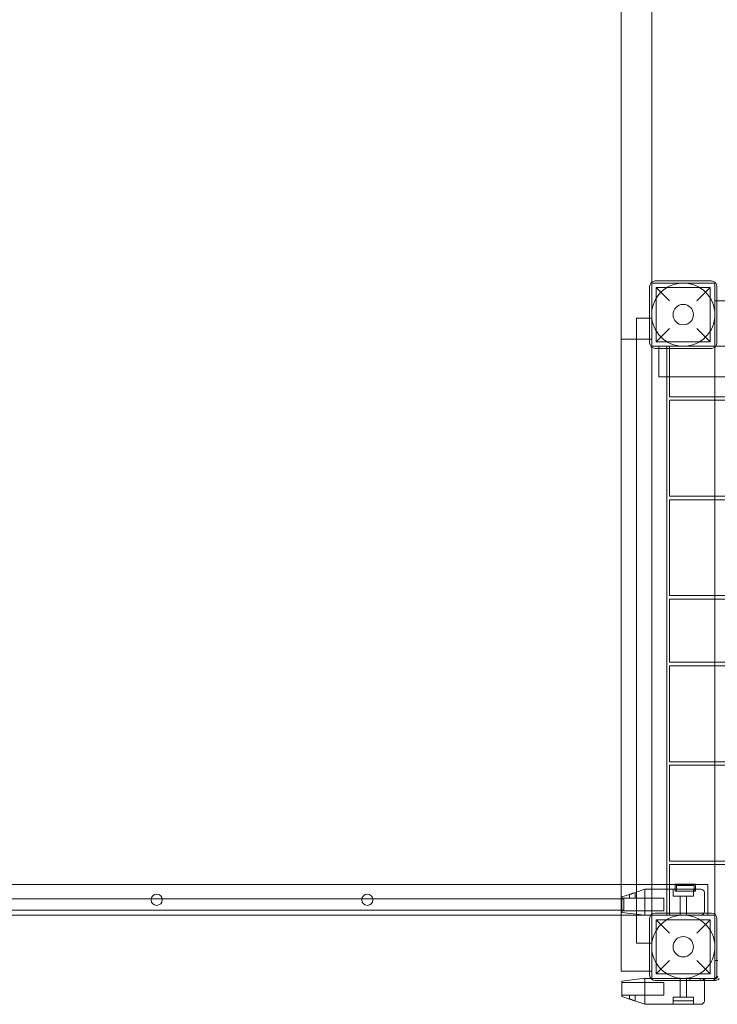
# Model space of a CAD drawing. Units: millimetres. Extents: x -2803 to 7145, y -2757 to 4953.
# Drawn here: x 2929 to 3922, y -276 to 1126 of the extents above; entities that cross this region are included whole.
import ezdxf

# ---------------------------------------------------------------- set-up
doc = ezdxf.new("R2010")
doc.units = ezdxf.units.MM

# ---------------------------------------------------------------- blocks, each defined once
blk = doc.blocks.new('A$C205B018D')
at = {"color": 0, "linetype": 'Continuous', "lineweight": 0}
for p, q in [((3785.2, -228.8), (3785.2, 2541.2)), ((3785.2, 2541.2), (3785.2, 671.2)), ((3828.7, 752.5), (3828.7, 2460)), ((3828.7, 2460), (3828.7, 752.5)), ((3825.7, 746.2), (3825.7, 666.2)), ((3828.7, 751.2), (3828.7, 752.5)), ((3828.7, 752.5), (3828.7, 751.2)), ((3828.7, 751.2), (3918.7, 751.2)), ((3828.7, 661.2), (3828.7, 751.2)), ((3913.7, 754.2), (3833.7, 754.2)), ((3835.2, 744.7), (3835.2, 667.7)), ((3835.2, 744.7), (3854.2, 725.7)), ((3835.2, 744.7), (3912.2, 744.7)), ((3893.2, 725.7), (3912.2, 744.7)), ((3912.2, 744.7), (3912.2, 667.7)), ((3918.7, 751.2), (3918.7, 661.2)), ((3921.7, 666.2), (3921.7, 746.2)), ((3921.7, 725.7), (3918.7, 725.7)), ((4160.7, 725.7), (3921.7, 725.7)), ((3828.7, 701.2), (3806.9, 701.2)), ((3806.9, -188.8), (3806.9, 701.2)), ((3854.2, 686.7), (3835.2, 667.7)), ((3912.2, 667.7), (3893.2, 686.7)), ((3785.2, 671.2), (3825.7, 671.2)), ((3825.7, 671.2), (3828.7, 671.2)), ((3918.7, 661.2), (3828.7, 661.2)), ((3828.7, 660), (3828.7, 661.2)), ((3828.7, -147.5), (3828.7, 660)), ((3835.2, 667.7), (3912.2, 667.7)), ((3838.7, 661.2), (3838.7, 658.2)), ((3850.4, 617.7), (3850.4, 661.2)), ((3854.2, 661.2), (3854.2, 617.7)), ((3918.7, 589.2), (3918.7, 661.2)), ((3918.7, 661.2), (3919.9, 661.2)), ((3919.9, 661.2), (4727.4, 661.2)), ((3833.7, 658.2), (3913.7, 658.2)), ((3838.7, 658.2), (3838.7, 617.7)), ((3838.7, 617.7), (4808.7, 617.7)), ((3850.4, -105.3), (3850.4, 617.7)), ((3854.2, 617.7), (3854.2, 589.2)), ((4756.8, 589.2), (3854.2, 589.2)), ((3918.7, 584.2), (3918.7, 589.2)), ((3854.2, 584.2), (3854.2, 447.7)), ((4756.8, 584.2), (3854.2, 584.2)), ((3918.7, 447.7), (3918.7, 584.2)), ((4756.8, 447.7), (3854.2, 447.7)), ((3854.2, 442.7), (3854.2, 306.2)), ((4756.8, 442.7), (3854.2, 442.7)), ((3918.7, 442.7), (3918.7, 447.7)), ((3918.7, 306.2), (3918.7, 442.7)), ((4756.8, 306.2), (3854.2, 306.2)), ((3854.2, 301.2), (3854.2, 211.2)), ((4756.8, 301.2), (3854.2, 301.2)), ((3918.7, 301.2), (3918.7, 306.2)), ((3918.7, 211.2), (3918.7, 301.2)), ((4756.8, 211.2), (3854.2, 211.2)), ((3918.7, 206.2), (3918.7, 211.2)), ((3854.2, 206.2), (3854.2, 69.7)), ((4756.8, 206.2), (3854.2, 206.2)), ((3918.7, 69.7), (3918.7, 206.2)), ((4756.8, 69.7), (3854.2, 69.7)), ((3854.2, 64.7), (3854.2, -71.8)), ((4756.8, 64.7), (3854.2, 64.7)), ((3918.7, 64.7), (3918.7, 69.7)), ((3918.7, -71.8), (3918.7, 64.7)), ((4756.8, -71.8), (3854.2, -71.8)), ((4756.8, -76.8), (3854.2, -76.8)), ((3854.2, -76.8), (3854.2, -105.3)), ((3918.7, -76.8), (3918.7, -71.8)), ((3918.7, -148.8), (3918.7, -76.8)), ((2162.2, -105.3), (3785.2, -105.3)), ((3785.2, -105.3), (3828.7, -105.3)), ((3802.6, -117.4), (3818.7, -111.9)), ((3818.7, -111.8), (3873.7, -111.8)), ((3818.7, -111.8), (3818.7, -112.3)), ((3828.7, -105.3), (3908.7, -105.3)), ((3850.4, -148.8), (3850.4, -105.3)), ((3854.2, -105.3), (3854.2, -148.8)), ((3859.2, -121.8), (3859.2, -111.8)), ((3891.2, -104.6), (3862.2, -104.6)), ((3862.2, -114.6), (3862.2, -104.6)), ((3889.2, -106.6), (3864.2, -106.6)), ((3864.2, -114.6), (3864.2, -106.6)), ((3898.7, -111.8), (3873.7, -111.8)), ((3888.2, -121.8), (3888.2, -111.8)), ((3889.2, -114.6), (3889.2, -106.6)), ((3891.2, -114.6), (3891.2, -104.6)), ((3908.7, -105.3), (3908.7, -145.8)), ((2158.4, -125.6), (3788.9, -125.6)), ((3786.2, -122.9), (3797.2, -119.2)), ((3786.2, -127.4), (3786.2, -122.9)), ((3797.2, -124.8), (3786.2, -124.8)), ((3788.9, -141.6), (3788.9, -125.6)), ((3802.6, -117.4), (3797.2, -119.2)), ((3797.2, -119.2), (3797.2, -124.8)), ((3805.2, -124.8), (3797.2, -124.8)), ((3805.2, -116.5), (3805.2, -124.8)), ((3846.2, -124.8), (3805.2, -124.8)), ((3818.7, -112.3), (3818.7, -116.4)), ((3818.7, -116.8), (3818.7, -116.4)), ((3818.7, -143.8), (3818.7, -116.8)), ((3846.2, -124.8), (3846.2, -133.8)), ((3859.2, -121.8), (3888.2, -121.8)), ((3862.2, -114.6), (3891.2, -114.6)), ((3869.2, -148.8), (3869.2, -121.8)), ((3878.2, -148.8), (3878.2, -121.8)), ((3903.7, -116.8), (3903.7, -143.8)), ((3786.2, -140.2), (3786.2, -127.4)), ((3786.2, -144.9), (3786.2, -140.2)), ((3846.2, -133.8), (3846.2, -142.8)), ((2158.4, -141.6), (3788.9, -141.6)), ((2162.2, -148.8), (3785.2, -148.8)), ((3785.2, -148.8), (3828.7, -148.8)), ((3846.2, -142.8), (3786.2, -142.8)), ((3818.7, -148.9), (3786.2, -144.9)), ((3818.7, -144.2), (3818.7, -143.8)), ((3818.7, -144.2), (3818.7, -148.9)), ((3825.7, -153.8), (3825.7, -233.8)), ((3828.7, -148.8), (3828.7, -147.5)), ((3828.7, -148.8), (3918.7, -148.8)), ((3828.7, -238.8), (3828.7, -148.8)), ((3913.7, -145.8), (3833.7, -145.8)), ((3908.7, -145.8), (3908.7, -148.8)), ((3918.7, -148.8), (3918.7, -238.8)), ((3921.7, -233.8), (3921.7, -153.8)), ((3835.2, -155.3), (3835.2, -232.3)), ((3835.2, -155.3), (3854.2, -174.3)), ((3835.2, -155.3), (3912.2, -155.3)), ((3893.2, -174.3), (3912.2, -155.3)), ((3912.2, -155.3), (3912.2, -232.3)), ((3828.7, -188.8), (3806.9, -188.8)), ((3854.2, -213.3), (3835.2, -232.3)), ((3912.2, -232.3), (3893.2, -213.3)), ((3921.7, -213.3), (3918.7, -213.3)), ((3922.7, -213.3), (3921.7, -213.3)), ((3825.7, -228.8), (3785.2, -228.8)), ((3828.7, -228.8), (3825.7, -228.8)), ((3835.2, -232.3), (3912.2, -232.3)), ((3818.7, -238.6), (3786.2, -242.6)), ((3786.2, -242.6), (3786.2, -247.4)), ((3786.2, -244.8), (3846.2, -244.8)), ((3786.2, -247.4), (3786.2, -260.2)), ((3818.7, -243.4), (3818.7, -238.6)), ((3818.7, -238.8), (3827.4, -238.8)), ((3818.7, -243.4), (3818.7, -243.8)), ((3818.7, -243.8), (3818.7, -270.8)), ((3827.4, -238.8), (3828.7, -238.8)), ((3918.7, -238.8), (3828.7, -238.8)), ((3833.7, -241.8), (3913.7, -241.8)), ((3846.2, -253.8), (3846.2, -244.8)), ((3869.2, -265.8), (3869.2, -238.8)), ((3878.2, -265.8), (3878.2, -238.8)), ((3889.1, -238.8), (3883.1, -238.8)), ((3883.1, -238.8), (3883.1, -241.8)), ((3883.1, -241.8), (3889.1, -241.8)), ((3889.1, -238.8), (3919.7, -238.8)), ((3889.1, -241.8), (3913.9, -241.8)), ((3897.6, -238.8), (3897.6, -241.8)), ((3903.7, -243.8), (3903.7, -270.8)), ((3904.6, -238.8), (3904.6, -241.8)), ((3913.9, -241.8), (3919.7, -241.8)), ((3786.2, -260.2), (3786.2, -264.6)), ((3786.2, -262.8), (3797.2, -262.8)), ((3786.2, -264.6), (3797.2, -268.4)), ((3805.2, -262.8), (3797.2, -262.8)), ((3797.2, -262.8), (3797.2, -268.4)), ((3805.2, -262.8), (3846.2, -262.8)), ((3805.2, -262.8), (3805.2, -271.1)), ((3846.2, -262.8), (3846.2, -253.8)), ((3859.2, -265.8), (3888.2, -265.8)), ((3859.2, -275.8), (3859.2, -265.8)), ((3888.2, -275.8), (3888.2, -265.8)), ((3802.6, -270.2), (3797.2, -268.4)), ((3802.6, -270.2), (3818.7, -275.6)), ((3818.7, -270.8), (3818.7, -271.2)), ((3818.7, -275.2), (3818.7, -271.2)), ((3818.7, -275.8), (3818.7, -275.2)), ((3818.7, -275.8), (3873.7, -275.8)), ((3888.2, -270.8), (3859.2, -270.8)), ((3859.2, -275.8), (3859.2, -270.8)), ((3898.7, -275.8), (3873.7, -275.8)), ((3888.2, -275.8), (3888.2, -270.8))]:
    blk.add_line(p, q, dxfattribs=at)
for centre, radius in [((3873.7, 706.2), 45), ((3873.7, 706.2), 14.5), ((3123.7, -127), 8), ((3423.7, -127), 8), ((3873.7, -193.8), 45), ((3873.7, -193.8), 14.5)]:
    blk.add_circle(centre, radius, dxfattribs=at)
for centre, radius, start, end in [((3833.7, 746.2), 8, 90, 180), ((3913.7, 746.2), 8, 0, 90), ((3833.7, 666.2), 8, 180, 270), ((3913.7, 666.2), 8, 270, 0), ((3898.7, -116.8), 5, 0, 90), ((3833.7, -153.8), 8, 90, 180), ((3898.7, -143.8), 5, 270, 0), ((3913.7, -153.8), 8, 0, 90), ((3833.7, -233.8), 8, 180, 270), ((3913.7, -233.8), 8, 270, 0), ((3919.7, -235.8), 3, 274.8967, 0), ((3898.7, -243.8), 5, 23.5782, 90), ((3898.7, -243.8), 5, 0, 23.5782), ((3919.7, -235.8), 3, 270, 274.8967), ((3919.7, -235.8), 6, 270, 325.5639), ((3898.7, -270.8), 5, 270, 0)]:
    blk.add_arc(centre, radius, start, end, dxfattribs=at)
for points in [[(3797.2, -119.2), (3797.3, -119.2), (3797.3, -119.2), (3797.4, -119.1), (3797.5, -119.1), (3797.6, -119.1), (3797.7, -119.1), (3798, -119), (3798.1, -119), (3798.4, -119), (3798.6, -118.9), (3798.9, -118.8), (3799.1, -118.8), (3799.4, -118.7), (3799.6, -118.6), (3800, -118.4), (3800.2, -118.3), (3800.7, -118.2), (3800.9, -118.1), (3801.3, -117.9), (3801.5, -117.8), (3801.9, -117.6), (3802.1, -117.5), (3802.4, -117.4), (3802.5, -117.4), (3802.6, -117.4)], [(3797.2, -268.4), (3797.3, -268.4), (3797.3, -268.4), (3797.4, -268.4), (3797.5, -268.4), (3797.6, -268.5), (3797.7, -268.5), (3798, -268.5), (3798.1, -268.5), (3798.4, -268.6), (3798.6, -268.6), (3798.9, -268.7), (3799.1, -268.8), (3799.4, -268.9), (3799.6, -269), (3800, -269.1), (3800.2, -269.2), (3800.7, -269.4), (3800.9, -269.5), (3801.3, -269.7), (3801.5, -269.8), (3801.9, -269.9), (3802.1, -270), (3802.4, -270.1), (3802.5, -270.2), (3802.6, -270.2)]]:
    blk.add_open_spline(points, degree=3, knots=[10.291377, 10.291377, 10.291377, 10.291377, 10.62186, 10.62186, 11.219167, 11.219167, 11.817445, 11.817445, 12.415723, 12.415723, 13.014001, 13.014001, 13.612279, 13.612279, 14.273409, 14.273409, 14.934539, 14.934539, 15.595669, 15.595669, 16.2568, 16.2568, 16.849283, 16.849283, 17.141176, 17.141176, 17.141176, 17.141176], dxfattribs=at)

msp = doc.modelspace()

# ---------------------------------------------------------------- block references
msp.add_blockref('A$C205B018D', (0, 0))

doc.saveas('drawing.dxf')
